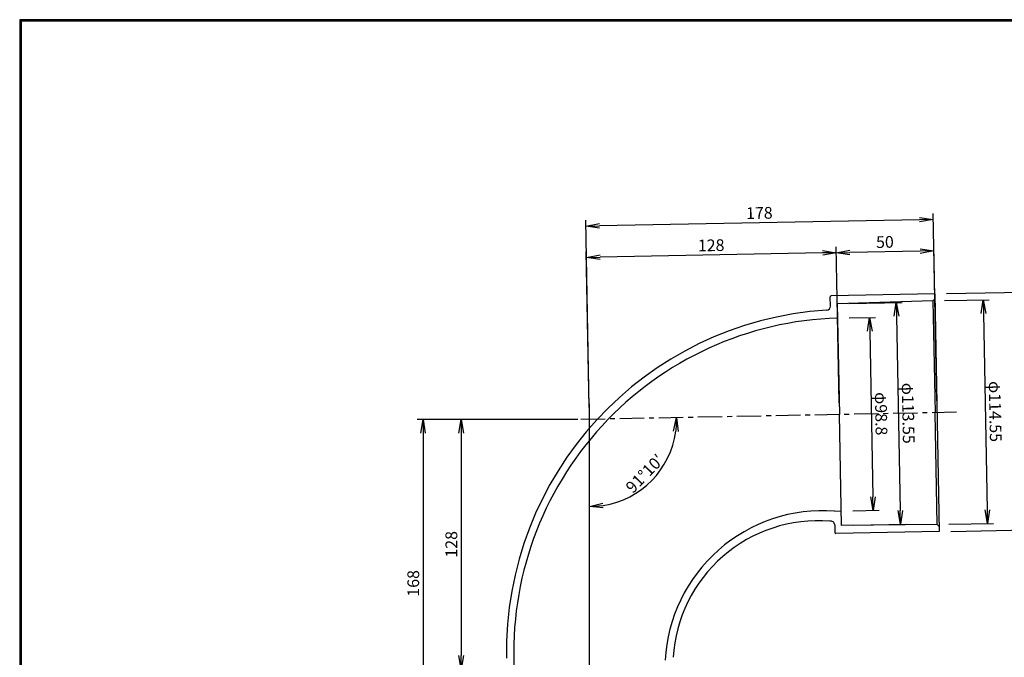
# Model space of a CAD drawing. Extents: x 10 to 808, y 14 to 565.
# Drawn here: x 10 to 514, y 239 to 565 of the extents above; entities that cross this region are included whole.
import ezdxf

# ---------------------------------------------------------------- set-up
doc = ezdxf.new("R2010")
doc.units = 0
doc.header["$LTSCALE"] = 2
doc.linetypes.add('CENTER', pattern=[2, 1.25, -0.25, 0.25, -0.25])
doc.layers.get('0').update_dxf_attribs({"linetype": 'CONTINUOUS'})
doc.layers.get('DEFPOINTS').update_dxf_attribs({"linetype": 'CONTINUOUS'})
for name, color, linetype in [('CENTER L', 1, 'CENTER'), ('SEIHIN', 3, 'CONTINUOUS'), ('SUNPOU', 4, 'CONTINUOUS'), ('ZUWAKU', 7, 'CONTINUOUS')]:
    doc.layers.add(name, color=color, linetype=linetype)
doc.styles.get("Standard").update_dxf_attribs({"font": 'TXT', "bigfont": 'bigfont.shx'})
doc.dimstyles.get("Standard").update_dxf_attribs({"dimtxt": 0.18, "dimasz": 0.18, "dimexe": 0.18, "dimexo": 0.0625, "dimgap": 0.09, "dimtad": 0, "dimtih": 1, "dimtoh": 1, "dimdec": 4, "dimzin": 0, "dimdsep": 46, "dimtxsty": 'Standard', "dimcen": 0.09, "dimadec": 0, "dimazin": 0, "dimtfac": 1, "dimtdec": 4, "dimtofl": 0, "dimtmove": 0, "dimatfit": 3, "dimfxl": 0, "dimtolj": 1, "dimtzin": 0, "dimarcsym": 0})

# ---------------------------------------------------------------- blocks, each defined once
blk = doc.blocks.new('_OPEN')
at = {"color": 0, "linetype": 'ByBlock'}
for p, q in [((-1, 0.167), (0, 0)), ((0, 0), (-1, -0.167)), ((0, 0), (-1, 0))]:
    blk.add_line(p, q, dxfattribs=at)
blk = doc.blocks.new('*D2')
at = {"layer": 'DEFPOINTS', "color": 0, "linetype": 'Continuous'}
for p in [(301.94, 368.74), (489.94, 364.35), (293.94, 360.59), (324.52, 322.21), (301.94, 183.54)]:
    blk.add_point(p, dxfattribs=at)
at = {"layer": 'SUNPOU', "color": 4, "linetype": 'Continuous'}
blk.add_arc((301.94, 360.74), 44.66, 278.9903, 352.1096, dxfattribs=at)
at = {"layer": 'SUNPOU', "color": 4, "linetype": 'Continuous', "xscale": 7, "yscale": 7, "zscale": 7}
for p, rotation in [((346.59, 361.6), 86.60481569239847), ((301.94, 316.08), 184.4950327071866)]:
    blk.add_blockref('_OPEN', p, dxfattribs=dict(at, rotation=rotation))
at = {"layer": 'SUNPOU', "color": 4, "linetype": 'Continuous', "insert": (330.25, 332.97), "char_height": 6, "attachment_point": 5, "rotation": 45.5499}
blk.add_mtext('\\A1;91°10′', dxfattribs=at)
blk = doc.blocks.new('*D3')
at = {"layer": 'DEFPOINTS', "color": 0, "linetype": 'Continuous'}
for p in [(301.94, 360.74), (216.67, 192.74), (253.44, 192.74)]:
    blk.add_point(p, dxfattribs=at)
at = {"layer": 'SUNPOU', "color": 4, "linetype": 'Continuous', "lineweight": -2}
for p, q in [((295.94, 360.74), (213.67, 360.74)), ((216.67, 353.74), (216.67, 199.74)), ((247.44, 192.74), (213.67, 192.74))]:
    blk.add_line(p, q, dxfattribs=at)
at = {"layer": 'SUNPOU', "color": 4, "linetype": 'Continuous', "lineweight": -2, "xscale": 7, "yscale": 7, "zscale": 7}
for p, rotation in [((216.67, 360.74), 90), ((216.67, 192.74), 270)]:
    blk.add_blockref('_OPEN', p, dxfattribs=dict(at, rotation=rotation))
at = {"layer": 'SUNPOU', "color": 4, "linetype": 'Continuous', "insert": (211.67, 276.74), "char_height": 6, "attachment_point": 5, "rotation": 90}
blk.add_mtext('\\A1;168', dxfattribs=at)
blk = doc.blocks.new('*D4')
at = {"layer": 'DEFPOINTS', "color": 0, "linetype": 'Continuous'}
for p in [(301.94, 360.74), (236.16, 232.74), (257.61, 232.74)]:
    blk.add_point(p, dxfattribs=at)
at = {"layer": 'SUNPOU', "color": 4, "linetype": 'Continuous', "lineweight": -2}
for p, q in [((295.94, 360.74), (233.16, 360.74)), ((236.16, 353.74), (236.16, 239.74)), ((251.61, 232.74), (233.16, 232.74))]:
    blk.add_line(p, q, dxfattribs=at)
at = {"layer": 'SUNPOU', "color": 4, "linetype": 'Continuous', "lineweight": -2, "xscale": 7, "yscale": 7, "zscale": 7}
for p, rotation in [((236.16, 360.74), 90), ((236.16, 232.74), 270)]:
    blk.add_blockref('_OPEN', p, dxfattribs=dict(at, rotation=rotation))
at = {"layer": 'SUNPOU', "color": 4, "linetype": 'Continuous', "insert": (231.16, 296.74), "char_height": 6, "attachment_point": 5, "rotation": 90}
blk.add_mtext('\\A1;128', dxfattribs=at)
blk = doc.blocks.new('*D8')
at = {"layer": 'DEFPOINTS', "color": 0, "linetype": 'Continuous'}
for p in [(478.77, 425.05), (481.11, 303.28), (523.77, 304.1)]:
    blk.add_point(p, dxfattribs=at)
at = {"layer": 'SUNPOU', "color": 4, "linetype": 'Continuous', "lineweight": -2}
for p, q in [((484.77, 425.17), (524.43, 425.93)), ((521.57, 418.88), (523.64, 311.09)), ((487.11, 303.39), (526.77, 304.15))]:
    blk.add_line(p, q, dxfattribs=at)
at = {"layer": 'SUNPOU', "color": 4, "linetype": 'Continuous', "lineweight": -2, "xscale": 7, "yscale": 7, "zscale": 7}
for p, rotation in [((521.43, 425.87), 91.09997677899355), ((523.77, 304.1), 271.0999767789935)]:
    blk.add_blockref('_OPEN', p, dxfattribs=dict(at, rotation=rotation))
at = {"layer": 'SUNPOU', "color": 4, "linetype": 'Continuous', "insert": (527.6, 365.08), "char_height": 6, "attachment_point": 5, "rotation": 271.1}
blk.add_mtext('\\A1;φ122', dxfattribs=at)
blk = doc.blocks.new('*D9')
at = {"layer": 'DEFPOINTS', "color": 0, "linetype": 'Continuous'}
for p in [(477.84, 421.41), (480.04, 306.88), (505.87, 307.38)]:
    blk.add_point(p, dxfattribs=at)
at = {"layer": 'SUNPOU', "color": 4, "linetype": 'Continuous', "lineweight": -2}
for p, q in [((483.84, 421.53), (506.67, 421.96)), ((503.8, 414.91), (505.73, 314.38)), ((486.04, 307), (508.87, 307.44))]:
    blk.add_line(p, q, dxfattribs=at)
at = {"layer": 'SUNPOU', "color": 4, "linetype": 'Continuous', "lineweight": -2, "xscale": 7, "yscale": 7, "zscale": 7}
for p, rotation in [((503.67, 421.91), 91.10006544042086), ((505.87, 307.38), 271.1000654404208)]:
    blk.add_blockref('_OPEN', p, dxfattribs=dict(at, rotation=rotation))
at = {"layer": 'SUNPOU', "color": 4, "linetype": 'Continuous', "insert": (509.77, 364.74), "char_height": 6, "attachment_point": 5, "rotation": 271.1001}
blk.add_mtext('\\A1;φ114.55', dxfattribs=at)
blk = doc.blocks.new('*D10')
at = {"layer": 'DEFPOINTS', "color": 0}
for p in [(300.04, 459.68), (479.94, 364.17), (301.94, 360.74)]:
    blk.add_point(p, dxfattribs=at)
at = {"layer": 'SUNPOU'}
for p, q in [((479.82, 370.16), (477.98, 466.11)), ((301.82, 366.74), (299.98, 462.68)), ((471.04, 462.97), (307.03, 459.82))]:
    blk.add_line(p, q, dxfattribs=at)
at = {"layer": 'SUNPOU', "xscale": 7, "yscale": 7, "zscale": 7}
for p, rotation in [((478.04, 463.11), 1.102570037955024), ((300.04, 459.68), 181.102570037955)]:
    blk.add_blockref('_OPEN', p, dxfattribs=dict(at, rotation=rotation))
at = {"layer": 'SUNPOU', "insert": (388.94, 466.4), "char_height": 6, "attachment_point": 5, "rotation": 1.1026}
blk.add_mtext('\\A1;178', dxfattribs=at)
blk = doc.blocks.new('*D11')
at = {"layer": 'DEFPOINTS', "color": 0}
for p in [(428.36, 446.08), (429.95, 363.21), (479.94, 364.17)]:
    blk.add_point(p, dxfattribs=at)
at = {"layer": 'SUNPOU'}
for p, q in [((429.83, 369.2), (428.3, 449.08)), ((479.82, 370.16), (478.29, 450.04)), ((471.35, 446.91), (435.36, 446.22))]:
    blk.add_line(p, q, dxfattribs=at)
at = {"layer": 'SUNPOU', "xscale": 7, "yscale": 7, "zscale": 7}
for p, rotation in [((428.36, 446.08), 181.1000327255657), ((478.35, 447.04), 1.100032725565709)]:
    blk.add_blockref('_OPEN', p, dxfattribs=dict(at, rotation=rotation))
at = {"layer": 'SUNPOU', "insert": (453.26, 451.56), "char_height": 6, "attachment_point": 5, "rotation": 1.1}
blk.add_mtext('\\A1;50', dxfattribs=at)
blk = doc.blocks.new('*D12')
at = {"layer": 'DEFPOINTS', "color": 0}
for p in [(300.35, 443.63), (429.95, 363.21), (301.94, 360.74)]:
    blk.add_point(p, dxfattribs=at)
at = {"layer": 'SUNPOU'}
for p, q in [((429.83, 369.2), (428.3, 449.08)), ((301.83, 366.74), (300.29, 446.62)), ((421.36, 445.95), (307.35, 443.76))]:
    blk.add_line(p, q, dxfattribs=at)
at = {"layer": 'SUNPOU', "xscale": 7, "yscale": 7, "zscale": 7}
for p, rotation in [((300.35, 443.63), 181.1000327255657), ((428.36, 446.08), 1.100032725565709)]:
    blk.add_blockref('_OPEN', p, dxfattribs=dict(at, rotation=rotation))
at = {"layer": 'SUNPOU', "insert": (364.26, 449.85), "char_height": 6, "attachment_point": 5, "rotation": 1.1}
blk.add_mtext('\\A1;128', dxfattribs=at)
blk = doc.blocks.new('*D13')
at = {"layer": 'DEFPOINTS', "color": 0}
for p in [(428.86, 419.96), (431.04, 306.43), (461.29, 307.01)]:
    blk.add_point(p, dxfattribs=at)
at = {"layer": 'SUNPOU'}
for p, q in [((434.86, 420.08), (462.11, 420.6)), ((459.24, 413.54), (461.15, 314.01)), ((437.04, 306.55), (464.29, 307.07))]:
    blk.add_line(p, q, dxfattribs=at)
at = {"layer": 'SUNPOU', "xscale": 7, "yscale": 7, "zscale": 7}
for p, rotation in [((459.11, 420.54), 91.1000131562688), ((461.29, 307.01), 271.1000131562688)]:
    blk.add_blockref('_OPEN', p, dxfattribs=dict(at, rotation=rotation))
at = {"layer": 'SUNPOU', "insert": (465.2, 363.87), "char_height": 6, "attachment_point": 5, "rotation": 271.1}
blk.add_mtext('\\A1;φ113.55', dxfattribs=at)
blk = doc.blocks.new('*D14')
at = {"layer": 'DEFPOINTS', "color": 0}
for p in [(429, 412.59), (430.9, 313.81), (447.29, 314.12)]:
    blk.add_point(p, dxfattribs=at)
at = {"layer": 'SUNPOU'}
for p, q in [((435, 412.7), (448.4, 412.96)), ((445.53, 405.9), (447.16, 321.12)), ((436.9, 313.92), (450.29, 314.18))]:
    blk.add_line(p, q, dxfattribs=at)
at = {"layer": 'SUNPOU', "xscale": 7, "yscale": 7, "zscale": 7}
for p, rotation in [((445.4, 412.9), 91.10009894613377), ((447.29, 314.12), 271.1000989461338)]:
    blk.add_blockref('_OPEN', p, dxfattribs=dict(at, rotation=rotation))
at = {"layer": 'SUNPOU', "insert": (451.34, 363.61), "char_height": 6, "attachment_point": 5, "rotation": 271.1001}
blk.add_mtext('\\A1;φ98.8', dxfattribs=at)

msp = doc.modelspace()

# ---------------------------------------------------------------- linework, layer by layer
at = {"layer": 'CENTER L', "color": 1, "linetype": 'CENTER', "ltscale": 5}
for p, q in [((301.94, 191.222), (301.94, 370.742)), ((301.94, 183.539), (301.94, 368.742)), ((489.938, 364.35), (293.94, 360.587))]:
    msp.add_line(p, q, dxfattribs=at)
at = {"layer": 'SEIHIN', "color": 3, "linetype": 'Continuous'}
for p, q in [((478.771, 425.055), (425.781, 424.037)), ((478.771, 425.055), (481.11, 303.277)), ((425.384, 418.686), (425.291, 423.528)), ((477.841, 421.411), (428.859, 419.971)), ((428.859, 419.971), (429.949, 363.206)), ((477.841, 421.411), (478.821, 422.43)), ((477.841, 421.411), (478.94, 364.147)), ((431.039, 306.441), (429.949, 363.206)), ((480.04, 306.882), (478.94, 364.147)), ((427.457, 313.749), (430.898, 313.815)), ((427.534, 306.688), (427.61, 302.75)), ((481.109, 303.277), (428.119, 302.26)), ((480.04, 306.882), (431.039, 306.441)), ((480.04, 306.882), (481.059, 305.901))]:
    msp.add_line(p, q, dxfattribs=at)
for centre, radius, start, end in [((425.791, 423.537), 0.5, 91.10016, 181.10016), ((423.384, 418.648), 2, 273.60318, 1.09987), ((434.513, 241.908), 175.089, 93.60318, 181.15421), ((434.28, 241.513), 171.166, 91.76744, 182.93744), ((421.486, 233.057), 80.913, 85.76782, 176.93782), ((419.04, 234.454), 74.357, 85.41259, 176.58259), ((425.535, 306.649), 2, 1.10014, 105.88477), ((428.11, 302.76), 0.5, 181.10016, 271.10016)]:
    msp.add_arc(centre, radius, start, end, dxfattribs=at)
at = {"layer": 'ZUWAKU'}
for points in [[(10.05, 565.383), (10.05, 13.783), (807.65, 13.783), (807.65, 565.383)], [(10.25, 565.183), (10.25, 13.983), (807.45, 13.983), (807.45, 565.183)], [(10.45, 564.983), (10.45, 14.183), (807.25, 14.183), (807.25, 564.983)], [(10.65, 564.783), (10.65, 14.383), (807.05, 14.383), (807.05, 564.783)], [(10.85, 564.583), (10.85, 14.583), (806.85, 14.583), (806.85, 564.583)]]:
    msp.add_lwpolyline(points, close=True, dxfattribs=at)

# ---------------------------------------------------------------- dimensions: what is measured, and where the dimension line sits
at = {"layer": 'SUNPOU'}
for p2, distance, picture, middle in [((301.94, 360.74), -98.961, '*D10', (388.94, 466.395)), ((429.949, 363.206), -82.892, '*D11', (453.257, 451.562))]:
    dim = msp.add_aligned_dim(p1=(479.94, 364.166), p2=p2, distance=distance, dimstyle='Standard', override={"dimtxt": 6, "dimasz": 7, "dimexe": 3, "dimexo": 6, "dimgap": 2, "dimtad": 3, "dimtih": 0, "dimtoh": 0, "dimdec": 0, "dimblk1": 'OPEN', "dimblk2": 'OPEN', "dimsah": 1, "dimcen": 150, "dimclrd": 256, "dimclre": 256, "dimclrt": 256, "dimtdec": 0, "dimtofl": 1, "dimldrblk": 'OPEN', "dimlwd": 65535, "dimlwe": 65535}, dxfattribs=at)
    dim.commit()
    dim.dimension.update_dxf_attribs({"geometry": picture, "text_midpoint": middle})
dim = msp.add_linear_dim(base=(300.349, 443.625), p1=(429.949, 363.206), p2=(301.94, 360.74), angle=1.10003, dimstyle='Standard', override={"dimtxt": 6, "dimasz": 7, "dimexe": 3, "dimexo": 6, "dimgap": 2, "dimtad": 3, "dimtih": 0, "dimtoh": 0, "dimdec": 0, "dimblk1": 'OPEN', "dimblk2": 'OPEN', "dimsah": 1, "dimcen": 150, "dimclrd": 256, "dimclre": 256, "dimclrt": 256, "dimtdec": 0, "dimtofl": 1, "dimtmove": 1, "dimldrblk": 'OPEN', "dimlwd": 65535, "dimlwe": 65535}, dxfattribs=at)
dim.commit()
dim.dimension.update_dxf_attribs({"geometry": '*D12', "text_midpoint": (364.257, 449.853)})
at = {"layer": 'SUNPOU', "linetype": 'Continuous'}
for p1, p2, distance, override, picture, middle in [((478.771, 425.055), (481.109, 303.277), 42.67, {"dimtxt": 6, "dimasz": 7, "dimexe": 3, "dimexo": 6, "dimgap": 2, "dimtad": 3, "dimtih": 0, "dimtoh": 0, "dimdec": 0, "dimblk1": 'OPEN', "dimblk2": 'OPEN', "dimsah": 1, "dimcen": 150, "dimclrd": 4, "dimclre": 4, "dimclrt": 4, "dimtdec": 2, "dimtofl": 1}, '*D8', (527.602, 365.081)), ((477.841, 421.411), (480.04, 306.882), 25.834, {"dimtxt": 6, "dimasz": 7, "dimexe": 3, "dimexo": 6, "dimgap": 2, "dimtad": 3, "dimtih": 0, "dimtoh": 0, "dimdec": 2, "dimblk1": 'OPEN', "dimblk2": 'OPEN', "dimsah": 1, "dimcen": 150, "dimclrd": 4, "dimclre": 4, "dimclrt": 4, "dimtdec": 2, "dimtofl": 1}, '*D9', (509.768, 364.739))]:
    dim = msp.add_aligned_dim(p1=p1, p2=p2, distance=distance, text='φ<>', dimstyle='Standard', override=override, dxfattribs=at)
    dim.commit()
    dim.dimension.update_dxf_attribs({"geometry": picture, "text_midpoint": middle})
at = {"layer": 'SUNPOU'}
for p1, p2, distance, override, picture, middle in [((428.86, 419.963), (431.04, 306.433), 30.255, {"dimtxt": 6, "dimasz": 7, "dimexe": 3, "dimexo": 6, "dimgap": 2, "dimtad": 3, "dimtih": 0, "dimtoh": 0, "dimdec": 2, "dimblk1": 'OPEN', "dimblk2": 'OPEN', "dimsah": 1, "dimcen": 150, "dimclrd": 256, "dimclre": 256, "dimclrt": 256, "dimtdec": 0, "dimtofl": 1, "dimldrblk": 'OPEN', "dimlwd": 65535, "dimlwe": 65535}, '*D13', (465.198, 363.875)), ((429.001, 412.589), (430.898, 313.807), 16.398, {"dimtxt": 6, "dimasz": 7, "dimexe": 3, "dimexo": 6, "dimgap": 2, "dimtad": 3, "dimtih": 0, "dimtoh": 0, "dimdec": 1, "dimblk1": 'OPEN', "dimblk2": 'OPEN', "dimsah": 1, "dimcen": 150, "dimclrd": 256, "dimclre": 256, "dimclrt": 256, "dimtdec": 0, "dimtofl": 1, "dimldrblk": 'OPEN', "dimlwd": 65535, "dimlwe": 65535}, '*D14', (451.344, 363.609))]:
    dim = msp.add_aligned_dim(p1=p1, p2=p2, distance=distance, text='φ<>', dimstyle='Standard', override=override, dxfattribs=at)
    dim.commit()
    dim.dimension.update_dxf_attribs({"geometry": picture, "text_midpoint": middle})
at = {"layer": 'SUNPOU', "linetype": 'Continuous'}
dim = msp.add_angular_dim_2l(base=(324.515, 322.21), line1=((489.938, 364.35), (293.94, 360.587)), line2=((301.94, 183.539), (301.94, 368.742)), text='<>10′', dimstyle='Standard', override={"dimtxt": 6, "dimasz": 7, "dimexe": 3, "dimexo": 6, "dimgap": 2, "dimtad": 3, "dimtih": 0, "dimtoh": 0, "dimdec": 0, "dimblk1": 'OPEN', "dimblk2": 'OPEN', "dimsah": 1, "dimcen": 150, "dimclrd": 4, "dimclre": 4, "dimclrt": 4, "dimtdec": 2, "dimtofl": 1}, dxfattribs=at)
dim.commit()
dim.dimension.update_dxf_attribs({"geometry": '*D2', "text_midpoint": (330.249, 332.969)})
for base, p2, picture, middle in [((216.671, 192.741), (253.44, 192.741), '*D3', (211.671, 276.741)), ((236.161, 232.741), (257.615, 232.741), '*D4', (231.161, 296.741))]:
    dim = msp.add_linear_dim(base=base, p1=(301.94, 360.74), p2=p2, angle=90, dimstyle='Standard', override={"dimtxt": 6, "dimasz": 7, "dimexe": 3, "dimexo": 6, "dimgap": 2, "dimtad": 3, "dimtih": 0, "dimtoh": 0, "dimdec": 0, "dimblk1": 'OPEN', "dimblk2": 'OPEN', "dimsah": 1, "dimcen": 150, "dimclrd": 4, "dimclre": 4, "dimclrt": 4, "dimtdec": 2, "dimtofl": 1}, dxfattribs=at)
    dim.commit()
    dim.dimension.update_dxf_attribs({"geometry": picture, "text_midpoint": middle})

doc.saveas('drawing.dxf')
